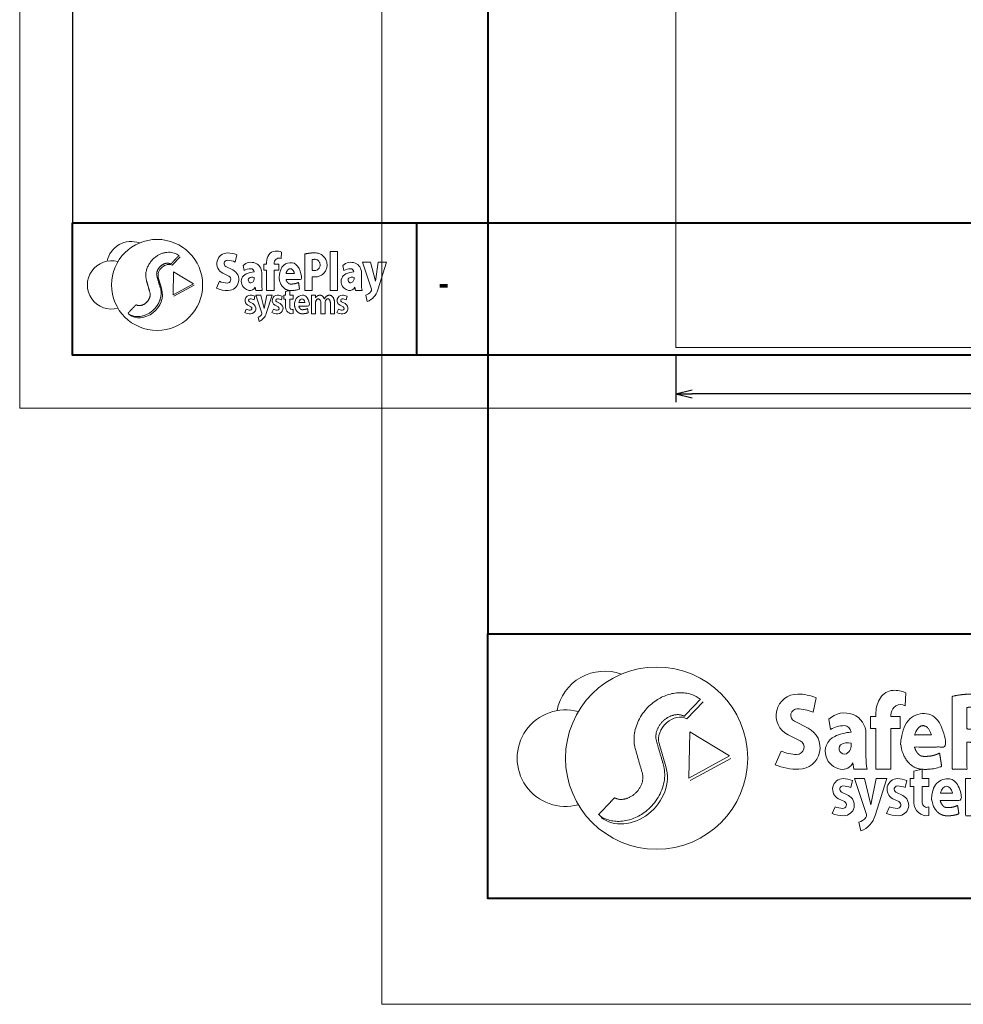
# Model space of a CAD drawing. Units: millimetres. Extents: x -8631 to 24892, y -10501 to 13780.
# Drawn here: x -7546 to -415, y -10501 to -3057 of the extents above; entities that cross this region are included whole.
import ezdxf
from ezdxf.enums import TextEntityAlignment as Align

# ---------------------------------------------------------------- set-up
doc = ezdxf.new("R2010")
doc.units = ezdxf.units.MM
doc.header["$MEASUREMENT"] = 0
for name, color, linetype, lineweight in [('Level 8', 18, 'Continuous', 0), ('SPS - Title Block A3', 7, 'Continuous', 0), ('SPS - Title Block A4', 7, 'Continuous', 0)]:
    doc.layers.add(name, color=color, linetype=linetype, lineweight=lineweight)
doc.styles.get("Standard").update_dxf_attribs({"font": 'txt.shx'})
doc.styles.add('Style-Arial', font='arialbd.ttf')
doc.styles.add('Style-Calibri', font='calibri.ttf')
doc.dimstyles.get("Standard").update_dxf_attribs({"dimtxt": 0.18, "dimasz": 0.18, "dimexe": 0.18, "dimexo": 0.0625, "dimgap": 0.09, "dimtad": 0, "dimtih": 1, "dimtoh": 1, "dimdec": 4, "dimzin": 3, "dimdsep": 46, "dimtxsty": 'Standard', "dimcen": 0.09, "dimadec": 0, "dimazin": 0, "dimtfac": 1, "dimtdec": 0, "dimtofl": 0, "dimtmove": 0, "dimatfit": 1, "dimfxl": 1, "dimtolj": 1, "dimtzin": 3, "dimarcsym": 0})

# ---------------------------------------------------------------- blocks, each defined once
blk = doc.blocks.new('*U2009')
at = {"layer": 'SPS - Title Block A3', "color": 7, "linetype": 'Continuous', "lineweight": 0}
blk.add_rational_spline([(6, -4.4), (6.3, -6.7), (6.7, -8.9), (4.7, -9.7), (2.5, -9.9), (1.1, -10), (-0.3, -10), (-1.6, -9.9), (-2.8, -9.4), (-3.9, -8.8), (-4.9, -7.9), (-6.2, -6.6), (-7, -4.9), (-8, -2.5), (-8, 0), (-8, 10.9), (0.7, 10), (9.4, 9), (7.9, -1.7), (2.2, -1.7), (-3.4, -1.7), (-3.2, -2.5), (-2.9, -3.2), (-2.9, -3.2), (-2.9, -3.2), (-2.5, -4.1), (-1.8, -4.8), (-1.8, -4.8), (-1.8, -4.8), (-1.4, -5.1), (-0.9, -5.4), (-0.9, -5.4), (-0.9, -5.4), (-0.5, -5.5), (-0.1, -5.6), (1.3, -5.7), (2.8, -5.4), (4.4, -5.2), (6, -4.4)], [1, 1, 1, 0.989389644322, 1, 0.997556822654, 1, 0.981668947758, 1, 0.986826780629, 1, 0.981318682966, 1, 0.978050505041, 1, 0.675341812666, 1, 0.675341812666, 1, 1, 1, 0.994463047342, 1, 1, 1, 0.984154475048, 1, 1, 1, 0.98741322467, 1, 1, 1, 0.984041106884, 1, 0.993777863663, 1, 0.986584191619, 1], degree=2, knots=[0, 0, 0, 0.055556, 0.055556, 0.111111, 0.111111, 0.166667, 0.166667, 0.222222, 0.222222, 0.277778, 0.277778, 0.333333, 0.333333, 0.388889, 0.388889, 0.416667, 0.416667, 0.444444, 0.444444, 0.5, 0.5, 0.555556, 0.555556, 0.611111, 0.611111, 0.666667, 0.666667, 0.722222, 0.722222, 0.777778, 0.777778, 0.833333, 0.833333, 0.888889, 0.888889, 0.944444, 0.944444, 1, 1, 1], dxfattribs=at)
blk.add_open_spline([(3.3, 2.1), (3.3, 2.2), (3.2, 2.3), (3.2, 2.4), (2.7, 4.4), (1.4, 5.9), (-1.4, 5.9), (-2.7, 4.4), (-3.2, 2.4), (-3.2, 2.3), (-3.3, 2.2), (-3.3, 2.1), (-1.1, 2.1), (1.1, 2.1), (3.3, 2.1)], degree=3, knots=[0, 0, 0, 0, 0.333333, 0.333333, 0.333333, 0.5, 0.5, 0.666667, 0.666667, 0.666667, 0.833333, 0.833333, 0.833333, 1, 1, 1, 1], dxfattribs=at)
blk = doc.blocks.new('*U2008')
at = {"layer": 'SPS - Title Block A3', "color": 7, "linetype": 'Continuous', "lineweight": 0, "flags": 128}
for points in [[(-44.7, 10.6), (-45.5, 6.7, 0.11082), (-49.7, 7.6, 0.78722), (-50.5, 4.3), (-46.8, 2.5, -0.781951), (-49.3, -8.4, -0.108987), (-55.5, -7.2), (-53.9, -3.6, 0.097263), (-49.9, -4.5, 0.800816), (-48.9, -0.8), (-52.1, 0.8, -0.792549), (-49.6, 11.6, -0.09833)], [(-37.1, -7.8), (-43.5, 11.6), (-38.1, 11.6), (-34.8, -2.6), (-31.9, 11.6), (-26.2, 11.6), (-32.4, -8.2, -0.224456), (-40.1, -16.6), (-41.2, -12, 0.132411), (-37.4, -9.4, 0.262267)], [(-15.4, 10.6), (-16.2, 6.7, 0.11082), (-20.4, 7.6, 0.78722), (-21.2, 4.3), (-17.5, 2.5, -0.781951), (-20, -8.4, -0.108987), (-26.3, -7.2), (-24.7, -3.6, 0.097263), (-20.6, -4.5, 0.800816), (-19.7, -0.8), (-22.9, 0.8, -0.792549), (-20.3, 11.6, -0.09833)], [(-11.6, -1.4), (-11.6, 7.3), (-13.6, 7.3), (-13.6, 11.6), (-11.6, 11.6), (-11.6, 15.6), (-7.1, 16.6), (-7.1, 11.6), (-3.6, 11.6), (-3.6, 7.3), (-7.1, 7.3), (-7.1, -1.4, 0.540857), (-3.6, -3.7), (-3.6, -8.3, -0.456937)], [(54.5, 10.6), (53.6, 6.7, 0.11082), (49.4, 7.6, 0.78722), (48.7, 4.3), (52.3, 2.5, -0.781951), (49.9, -8.4, -0.108987), (43.6, -7.2), (45.2, -3.6, 0.097263), (49.3, -4.5, 0.800816), (50.2, -0.8), (47, 0.8, -0.792549), (49.6, 11.6, -0.09833)]]:
    blk.add_lwpolyline(points, format="xyb", close=True, dxfattribs=at)
at = {"layer": 'SPS - Title Block A3', "color": 7, "linetype": 'Continuous', "lineweight": 0}
blk.add_rational_spline([(16.1, 11.6), (16.1, 1.6), (16.1, -8.4), (18.4, -8.4), (20.6, -8.4), (20.6, -2.7), (20.6, 3.1), (20.6, 7.6), (23.5, 7.6), (26.4, 7.6), (26.4, 3.1), (26.4, -2.7), (26.4, -8.4), (28.6, -8.4), (30.9, -8.4), (30.9, -2.7), (30.9, 3.1), (30.9, 7.6), (33.8, 7.6), (36.6, 7.6), (36.6, 3.1), (36.6, -2.7), (36.6, -8.4), (38.9, -8.4), (41.1, -8.4), (41.1, -2.7), (41.1, 3.1), (41.1, 11.6), (35.6, 11.6), (32, 11.6), (30.1, 7.5), (28.5, 11.6), (25.4, 11.6), (22.6, 11.6), (20.6, 8.9), (20.6, 10.2), (20.6, 11.6), (18.4, 11.6), (16.1, 11.6)], [1, 1, 1, 1, 1, 1, 1, 0.707106781187, 1, 0.707106781187, 1, 1, 1, 1, 1, 1, 1, 0.707106781187, 1, 0.707106781187, 1, 1, 1, 1, 1, 1, 1, 0.707106781187, 1, 0.871779597222, 1, 0.871779597222, 1, 0.917230775312, 1, 1, 1, 1, 1], degree=2, knots=[0, 0, 0, 0.058824, 0.058824, 0.117647, 0.117647, 0.176471, 0.176471, 0.205882, 0.205882, 0.235294, 0.235294, 0.294118, 0.294118, 0.352941, 0.352941, 0.411765, 0.411765, 0.441176, 0.441176, 0.470588, 0.470588, 0.529412, 0.529412, 0.588235, 0.588235, 0.647059, 0.647059, 0.705882, 0.705882, 0.764706, 0.764706, 0.823529, 0.823529, 0.882353, 0.882353, 0.941176, 0.941176, 1, 1, 1], dxfattribs=at)
blk.add_blockref('*U2009', (6, 1.6), dxfattribs=at)
blk = doc.blocks.new('*U2011')
at = {"layer": 'SPS - Title Block A3', "color": 7, "linetype": 'Continuous', "lineweight": 0, "flags": 128}
for points in [[(-8.3, 6.3), (-9.3, 11.8, -0.290934), (3.8, 14.3, -0.306953), (10.7, 4.1), (10.7, -8.4, 0.042268), (11.3, -15.2), (4.2, -15.2), (3.7, -11.7, -0.334539), (-3.1, -15.1, -0.270223), (-10.8, -8.5, -0.382393), (-6.1, 2.6, -0.095323), (2.6, 4.8, 0.381284), (-1, 8.3, 0.151753)], [(2.7, -1.2, 0.258819), (-2.9, -2, 0.814795), (0.1, -6.7, 0.324854)]]:
    blk.add_lwpolyline(points, format="xyb", close=True, dxfattribs=at)
blk = doc.blocks.new('*U2012')
at = {"layer": 'SPS - Title Block A3', "color": 7, "linetype": 'Continuous', "lineweight": 0}
for points, weights, knots in [([(-4, -4.7), (-3.4, -5.9), (-2.4, -6.9), (-1.9, -7.4), (-1.2, -7.7), (-0.7, -7.9), (-0.1, -8), (2, -8.1), (4.1, -7.8), (6.6, -7.4), (8.9, -6.2), (9.4, -9.8), (10, -13.4), (7, -14.6), (3.7, -14.9), (1.7, -15.1), (-0.4, -15), (-2.4, -14.9), (-4.2, -14), (-5.9, -13.2), (-7.3, -11.9), (-9.3, -9.9), (-10.5, -7.3), (-12, -3.8), (-12, 0), (-12, 16.6), (1.2, 14.9), (14.4, 13.3), (11.8, -3), (3.6, -3), (-4.6, -3), (-4.4, -3.9), (-4, -4.7)], [1, 0.984154475048, 1, 0.98741322467, 1, 0.984041106884, 1, 0.993777863663, 1, 0.98588750917, 1, 1, 1, 0.989389644322, 1, 0.997556822654, 1, 0.981668947758, 1, 0.986826780629, 1, 0.981318682966, 1, 0.978050505041, 1, 0.670630687482, 1, 0.670630687482, 1, 1, 1, 0.996496867047, 1], [0, 0, 0, 0.066667, 0.066667, 0.133333, 0.133333, 0.2, 0.2, 0.266667, 0.266667, 0.333333, 0.333333, 0.4, 0.4, 0.466667, 0.466667, 0.533333, 0.533333, 0.6, 0.6, 0.666667, 0.666667, 0.733333, 0.733333, 0.8, 0.8, 0.833333, 0.833333, 0.866667, 0.866667, 0.933333, 0.933333, 1, 1, 1]), ([(4.5, 3.5), (3.2, 8.5), (0, 8.5), (-3.2, 8.5), (-4.5, 3.5), (0, 3.5), (4.5, 3.5)], [1, 0.840168050417, 1, 0.840168050417, 1, 1, 1], [0, 0, 0, 0.25, 0.25, 0.5, 0.5, 1, 1, 1])]:
    blk.add_rational_spline(points, weights, degree=2, knots=knots, dxfattribs=at)
blk = doc.blocks.new('*U2013')
at = {"layer": 'SPS - Title Block A3', "color": 7, "linetype": 'Continuous', "lineweight": 0}
for points, weights, degree, knots in [([(-1, -5.7), (6.6, -5.7), (12, -0.4), (12, 7.3), (12, 14.9), (6.6, 20.3), (-1, 20.3), (-4.7, 20.3), (-8.4, 19.8), (-12, 19), (-12, 5.9), (-12, -7.2), (-12, -20.2), (-9.3, -20.2), (-6.7, -20.2), (-4, -20.2), (-4, -15.4), (-4, -10.5), (-4, -5.6), (-3, -5.7), (-2, -5.7), (-1, -5.7)], [1, 0.804737854124, 0.804737854124, 1, 0.804737854124, 0.804737854124, 1, 0.995736836526, 0.995736836526, 1, 1, 1, 1, 1, 1, 1, 1, 1, 1, 1, 1, 1], 3, [0, 0, 0, 0, 0.083333, 0.083333, 0.083333, 0.166667, 0.166667, 0.166667, 0.333333, 0.333333, 0.333333, 0.5, 0.5, 0.5, 0.666667, 0.666667, 0.666667, 0.833333, 0.833333, 0.833333, 1, 1, 1, 1]), ([(-1, 1.3), (4.5, 1.3), (4.5, 7.3), (4.5, 13.3), (-1, 13.3), (-2.5, 13.3), (-4, 13), (-4, 7.3), (-4, 1.5), (-2.5, 1.3), (-1, 1.3)], [1, 0.707106781187, 1, 0.707106781187, 1, 0.99002409347, 1, 1, 1, 0.99002409347, 1], 2, [0, 0, 0, 0.125, 0.125, 0.25, 0.25, 0.5, 0.5, 0.75, 0.75, 1, 1, 1])]:
    blk.add_rational_spline(points, weights, degree=degree, knots=knots, dxfattribs=at)
blk = doc.blocks.new('*U2014')
at = {"layer": 'SPS - Title Block A3', "color": 7, "linetype": 'Continuous', "lineweight": 0, "flags": 128}
for points in [[(-8.3, 6.3), (-9.3, 11.8, -0.290934), (3.8, 14.3, -0.306953), (10.7, 4.1), (10.7, -8.4, 0.042268), (11.3, -15.2), (4.2, -15.2), (3.7, -11.7, -0.334539), (-3.1, -15.1, -0.270223), (-10.8, -8.5, -0.382393), (-6.1, 2.6, -0.095323), (2.6, 4.8, 0.381284), (-1, 8.3, 0.151753)], [(2.7, -1.2, 0.258819), (-2.9, -2, 0.814795), (0.1, -6.7, 0.324854)]]:
    blk.add_lwpolyline(points, format="xyb", close=True, dxfattribs=at)
blk = doc.blocks.new('*U2010')
at = {"layer": 'SPS - Title Block A3', "color": 7, "linetype": 'Continuous', "lineweight": 0, "flags": 128}
for points in [[(-69.6, 23.2), (-71.3, 15.4, 0.11082), (-79.8, 17.2, 0.78722), (-81.4, 10.6), (-74, 6.9, -0.781951), (-78.9, -15.3, -0.108987), (-91.6, -12.8), (-88.4, -5.4, 0.097263), (-80.1, -7.3, 0.800816), (-78.3, 0.1), (-84.7, 3.3, -0.792549), (-79.5, 25.2, -0.09833)], [(-40.5, 6.7), (-40.5, 13.2), (-37.5, 13.2), (-37.5, 15.3, -0.147179), (-35.1, 23.2, -0.230708), (-28.3, 27.2, -0.129672), (-21.4, 26), (-21.8, 19, 0.300792), (-26.7, 18.9, 0.039634), (-27.6, 18.2, 0.205744), (-29.5, 13.8), (-29.5, 13.2), (-24.5, 13.2), (-24.5, 6.7), (-29.5, 6.7), (-29.5, -15.3), (-37.5, -15.3), (-37.5, 6.7)], [(74.1, 15.1), (65.6, 15.1), (75.2, -14, -0.262267), (74.7, -16.4, -0.132411), (69.1, -20.3), (70.7, -27.2, 0.224456), (82.3, -14.7), (91.6, 15.1), (82.6, 15.1), (79.5, -5.3)]]:
    blk.add_lwpolyline(points, format="xyb", close=True, dxfattribs=at)
blk.add_lwpolyline([(30.7, -15.3), (38.7, -15.3), (38.7, 26.7), (30.7, 26.7)], close=True, dxfattribs=at)
at = {"layer": 'SPS - Title Block A3', "color": 7, "linetype": 'Continuous', "lineweight": 0}
for name, p in [('*U2013', (15.5, 5)), ('*U2011', (-53.5, -0.1)), ('*U2012', (-12.1, -0.3)), ('*U2014', (53.8, -0.1))]:
    blk.add_blockref(name, p, dxfattribs=at)
blk = doc.blocks.new('*U2015')
at = {"layer": 'SPS - Title Block A3', "color": 7, "linetype": 'Continuous', "lineweight": 0}
for p, q in [((-0.5, 28.8), (-0.5, 41.4)), ((9, 2.4), (-2.2, 8.9))]:
    blk.add_line(p, q, dxfattribs=at)
for centre, major_axis, ratio, start_param, end_param in [((1, 18.5), (0, 10.5), 0.761905, 0.188616, 2.725539), ((1, -18.5), (0, 23), 0.826087, 3.220622, 5.851197)]:
    blk.add_ellipse(centre, major_axis=major_axis, ratio=ratio, start_param=start_param, end_param=end_param, dxfattribs=at)
blk.add_rational_spline([(-2.5, 41.4), (-16.5, 40.1), (-19.6, 23.4), (-22.6, 6.8), (-10.3, -1.5), (-4, -5.2), (2.2, -8.9), (7.6, -12), (6.9, -19.7), (6.3, -27.4), (0.5, -28.8), (0.5, -35.1), (0.5, -41.4), (15.1, -40), (17.7, -22.5), (20.3, -5), (7, 2.4), (1.4, 5.6), (-4.2, 8.9), (-9.6, 12), (-8.9, 19.7), (-8.3, 27.4), (-2.5, 28.8), (-2.5, 35.1), (-2.5, 41.4)], [1, 0.803514437581, 1, 0.803514437581, 1, 1, 1, 0.805379218366, 1, 0.805379218366, 1, 1, 1, 0.791434809336, 1, 0.791434809336, 1, 1, 1, 0.805527880069, 1, 0.805527880069, 1, 1, 1], degree=2, knots=[0, 0, 0, 0.0625, 0.0625, 0.125, 0.125, 0.25, 0.25, 0.3125, 0.3125, 0.375, 0.375, 0.5, 0.5, 0.5625, 0.5625, 0.625, 0.625, 0.75, 0.75, 0.8125, 0.8125, 0.875, 0.875, 1, 1, 1], dxfattribs=at)
blk = doc.blocks.new('*U2016')
at = {"layer": 'SPS - Title Block A3', "color": 7, "linetype": 'Continuous', "lineweight": 0}
blk.add_line((0.6, 11.2), (13.1, -10.5), dxfattribs=at)
at = {"layer": 'SPS - Title Block A3', "color": 7, "linetype": 'Continuous', "lineweight": 0, "flags": 128}
blk.add_lwpolyline([(-0.6, 10.5), (-13.1, -11.2), (11.9, -11.2)], close=True, dxfattribs=at)
blk = doc.blocks.new('*U2007')
at = {"layer": 'SPS - Title Block A3', "color": 7, "linetype": 'Continuous', "lineweight": 0}
blk.add_circle((-86, 0), 49, dxfattribs=at)
for centre, start, end in [((-114, 20.8), 69.637, 169.3909), ((-135, 0), 74.6149, 285.3851)]:
    blk.add_arc(centre, 26, start, end, dxfattribs=at)
for name, p, rotation in [('*U2015', (-89.2, -0.1), 316.4987259563839), ('*U2016', (-57.3, 0.8), 268.5447483340463)]:
    blk.add_blockref(name, p, dxfattribs=dict(at, rotation=rotation))
for name, p in [('*U2010', (69.4, 9.3)), ('*U2008', (63.9, -22.6))]:
    blk.add_blockref(name, p, dxfattribs=at)
blk = doc.blocks.new('*U2006')
at = {"layer": 'SPS - Title Block A3', "color": 7, "linetype": 'Continuous', "lineweight": 40}
blk.add_line((-1.5003, -1.205), (-1.5003, -1.405), dxfattribs=at)
at = {"layer": 'SPS - Title Block A3', "flags": 128}
blk.add_lwpolyline([(-2.1, -1.485), (2.1, -1.485), (2.1, 1.485), (-2.1, 1.485)], close=True, dxfattribs=at)
at = {"layer": 'SPS - Title Block A3', "lineweight": 30, "flags": 128}
blk.add_lwpolyline([(-2.02, -1.405), (2.02, -1.405), (2.02, 1.405), (-2.02, 1.405)], close=True, dxfattribs=at)
at = {"layer": 'SPS - Title Block A3', "color": 7, "linetype": 'Continuous', "lineweight": 40, "flags": 128}
blk.add_lwpolyline([(-2.02, -1.205), (2.02, -1.205), (2.02, -1.405), (-2.02, -1.405)], close=True, dxfattribs=at)
at = {"layer": 'SPS - Title Block A3', "color": 7, "linetype": 'Continuous', "lineweight": 0, "xscale": 0.0014047, "yscale": 0.0014047, "zscale": 0.0014047}
blk.add_blockref('*U2007', (-1.7716, -1.2989), dxfattribs=at)
at = {"layer": 'SPS - Title Block A3', "color": 7, "linetype": 'Continuous', "lineweight": 0, "style": 'Style-Arial', "width": 0.635335}
blk.add_text('-', height=0.0544, dxfattribs=at).set_placement((-1.4676, -1.2938), align=Align.MIDDLE_LEFT)
blk = doc.blocks.new('*U2042')
at = {"layer": 'SPS - Title Block A4', "color": 7, "linetype": 'Continuous', "lineweight": 0}
blk.add_rational_spline([(5.96, -4.4), (6.31, -6.67), (6.66, -8.93), (4.65, -9.73), (2.5, -9.92), (1.1, -10.05), (-0.3, -9.97), (-1.6, -9.91), (-2.78, -9.35), (-3.93, -8.81), (-4.85, -7.93), (-6.21, -6.61), (-6.97, -4.88), (-8, -2.54), (-7.99, 0.01), (-7.99, 10.92), (0.7, 9.96), (9.4, 9), (7.87, -1.74), (2.24, -1.74), (-3.39, -1.74), (-3.21, -2.52), (-2.87, -3.24), (-2.87, -3.24), (-2.87, -3.24), (-2.46, -4.1), (-1.79, -4.75), (-1.79, -4.75), (-1.79, -4.76), (-1.4, -5.13), (-0.91, -5.36), (-0.91, -5.36), (-0.91, -5.36), (-0.53, -5.53), (-0.11, -5.56), (1.33, -5.67), (2.76, -5.45), (4.45, -5.19), (5.96, -4.4)], [1, 1, 1, 0.989389644322, 1, 0.997556822654, 1, 0.981668947758, 1, 0.986826780629, 1, 0.981318682966, 1, 0.978050505041, 1, 0.675341812666, 1, 0.675341812666, 1, 1, 1, 0.994463047342, 1, 1, 1, 0.984154475048, 1, 1, 1, 0.98741322467, 1, 1, 1, 0.984041106884, 1, 0.993777863663, 1, 0.986584191619, 1], degree=2, knots=[0, 0, 0, 0.055556, 0.055556, 0.111111, 0.111111, 0.166667, 0.166667, 0.222222, 0.222222, 0.277778, 0.277778, 0.333333, 0.333333, 0.388889, 0.388889, 0.416667, 0.416667, 0.444444, 0.444444, 0.5, 0.5, 0.555556, 0.555556, 0.611111, 0.611111, 0.666667, 0.666667, 0.722222, 0.722222, 0.777778, 0.777778, 0.833333, 0.833333, 0.888889, 0.888889, 0.944444, 0.944444, 1, 1, 1], dxfattribs=at)
blk.add_open_spline([(3.29, 2.09), (3.26, 2.2), (3.24, 2.3), (3.21, 2.4), (2.68, 4.44), (1.41, 5.92), (-1.41, 5.92), (-2.68, 4.44), (-3.21, 2.4), (-3.24, 2.3), (-3.26, 2.2), (-3.29, 2.09), (-1.1, 2.09), (1.1, 2.09), (3.29, 2.09)], degree=3, knots=[0, 0, 0, 0, 0.333333, 0.333333, 0.333333, 0.5, 0.5, 0.666667, 0.666667, 0.666667, 0.833333, 0.833333, 0.833333, 1, 1, 1, 1], dxfattribs=at)
blk = doc.blocks.new('*U2041')
at = {"layer": 'SPS - Title Block A4', "color": 7, "linetype": 'Continuous', "lineweight": 0, "flags": 128}
for points in [[(-11.57, -1.41), (-11.57, 7.26), (-13.57, 7.26), (-13.57, 11.59), (-11.57, 11.59), (-11.57, 15.59), (-7.07, 16.59), (-7.07, 11.59), (-3.57, 11.59), (-3.57, 7.26), (-7.07, 7.26), (-7.07, -1.41, 0.540857), (-3.57, -3.7), (-3.57, -8.34, -0.456937)], [(-44.67, 10.58), (-45.5, 6.72, 0.11082), (-49.7, 7.62, 0.78722), (-50.46, 4.35), (-46.81, 2.52, -0.781951), (-49.25, -8.41, -0.108987), (-55.52, -7.18), (-53.94, -3.56, 0.097263), (-49.85, -4.46, 0.800816), (-48.95, -0.82), (-52.13, 0.77, -0.792549), (-49.57, 11.56, -0.09833)], [(-37.1, -7.79), (-43.49, 11.59), (-38.09, 11.59), (-34.8, -2.61), (-31.91, 11.59), (-26.17, 11.59), (-32.37, -8.22, -0.224456), (-40.09, -16.59), (-41.16, -11.95, 0.132411), (-37.42, -9.4, 0.262267)], [(-15.41, 10.58), (-16.23, 6.72, 0.11082), (-20.44, 7.62, 0.78722), (-21.19, 4.35), (-17.55, 2.52, -0.781951), (-19.99, -8.41, -0.108987), (-26.26, -7.18), (-24.68, -3.56, 0.097263), (-20.59, -4.46, 0.800816), (-19.68, -0.82), (-22.87, 0.77, -0.792549), (-20.3, 11.56, -0.09833)], [(54.47, 10.58), (53.64, 6.72, 0.11082), (49.44, 7.62, 0.78722), (48.68, 4.35), (52.33, 2.52, -0.781951), (49.88, -8.41, -0.108987), (43.62, -7.18), (45.19, -3.56, 0.097263), (49.29, -4.46, 0.800816), (50.19, -0.82), (47.01, 0.77, -0.792549), (49.57, 11.56, -0.09833)]]:
    blk.add_lwpolyline(points, format="xyb", close=True, dxfattribs=at)
at = {"layer": 'SPS - Title Block A4', "color": 7, "linetype": 'Continuous', "lineweight": 0}
blk.add_rational_spline([(16.13, 11.59), (16.13, 1.59), (16.13, -8.41), (18.38, -8.41), (20.63, -8.41), (20.63, -2.66), (20.63, 3.09), (20.63, 7.59), (23.51, 7.59), (26.38, 7.59), (26.38, 3.09), (26.38, -2.66), (26.38, -8.41), (28.63, -8.41), (30.88, -8.41), (30.88, -2.66), (30.88, 3.09), (30.88, 7.59), (33.76, 7.59), (36.63, 7.59), (36.63, 3.09), (36.63, -2.66), (36.63, -8.41), (38.88, -8.41), (41.13, -8.41), (41.13, -2.66), (41.13, 3.09), (41.13, 11.59), (35.63, 11.59), (31.98, 11.59), (30.08, 7.51), (28.47, 11.59), (25.38, 11.59), (22.56, 11.59), (20.63, 8.89), (20.63, 10.24), (20.63, 11.59), (18.38, 11.59), (16.13, 11.59)], [1, 1, 1, 1, 1, 1, 1, 0.707106781187, 1, 0.707106781187, 1, 1, 1, 1, 1, 1, 1, 0.707106781187, 1, 0.707106781187, 1, 1, 1, 1, 1, 1, 1, 0.707106781187, 1, 0.871779597222, 1, 0.871779597222, 1, 0.917230775312, 1, 1, 1, 1, 1], degree=2, knots=[0, 0, 0, 0.058824, 0.058824, 0.117647, 0.117647, 0.176471, 0.176471, 0.205882, 0.205882, 0.235294, 0.235294, 0.294118, 0.294118, 0.352941, 0.352941, 0.411765, 0.411765, 0.441176, 0.441176, 0.470588, 0.470588, 0.529412, 0.529412, 0.588235, 0.588235, 0.647059, 0.647059, 0.705882, 0.705882, 0.764706, 0.764706, 0.823529, 0.823529, 0.882353, 0.882353, 0.941176, 0.941176, 1, 1, 1], dxfattribs=at)
blk.add_blockref('*U2042', (5.98, 1.57), dxfattribs=at)
blk = doc.blocks.new('*U2044')
at = {"layer": 'SPS - Title Block A4', "color": 7, "linetype": 'Continuous', "lineweight": 0, "flags": 128}
for points in [[(-8.31, 6.33), (-9.31, 11.83, -0.290934), (3.76, 14.3, -0.306953), (10.69, 4.08), (10.69, -8.44, 0.042268), (11.26, -15.17), (4.16, -15.17), (3.69, -11.67, -0.334539), (-3.12, -15.08, -0.270223), (-10.76, -8.51, -0.382393), (-6.12, 2.56, -0.095323), (2.64, 4.83, 0.381284), (-1.02, 8.32, 0.151753)], [(2.69, -1.17, 0.258819), (-2.95, -2.02, 0.814795), (0.14, -6.75, 0.324854)]]:
    blk.add_lwpolyline(points, format="xyb", close=True, dxfattribs=at)
blk = doc.blocks.new('*U2045')
at = {"layer": 'SPS - Title Block A4', "color": 7, "linetype": 'Continuous', "lineweight": 0}
for points, weights, knots in [([(-3.96, -4.71), (-3.39, -5.93), (-2.42, -6.87), (-1.88, -7.38), (-1.21, -7.71), (-0.7, -7.94), (-0.14, -7.98), (1.98, -8.13), (4.09, -7.81), (6.63, -7.42), (8.89, -6.22), (9.45, -9.82), (10, -13.41), (6.98, -14.61), (3.75, -14.9), (1.65, -15.08), (-0.44, -14.97), (-2.4, -14.87), (-4.18, -14.05), (-5.91, -13.23), (-7.29, -11.9), (-9.32, -9.93), (-10.46, -7.33), (-12.01, -3.82), (-12, 0.02), (-12, 16.61), (1.21, 14.94), (14.41, 13.27), (11.76, -2.98), (3.58, -2.98), (-4.6, -2.98), (-4.36, -3.87), (-3.96, -4.71)], [1, 0.984154475048, 1, 0.98741322467, 1, 0.984041106884, 1, 0.993777863663, 1, 0.98588750917, 1, 1, 1, 0.989389644322, 1, 0.997556822654, 1, 0.981668947758, 1, 0.986826780629, 1, 0.981318682966, 1, 0.978050505041, 1, 0.670630687482, 1, 0.670630687482, 1, 1, 1, 0.996496867047, 1], [0, 0, 0, 0.066667, 0.066667, 0.133333, 0.133333, 0.2, 0.2, 0.266667, 0.266667, 0.333333, 0.333333, 0.4, 0.4, 0.466667, 0.466667, 0.533333, 0.533333, 0.6, 0.6, 0.666667, 0.666667, 0.733333, 0.733333, 0.8, 0.8, 0.833333, 0.833333, 0.866667, 0.866667, 0.933333, 0.933333, 1, 1, 1]), ([(4.46, 3.52), (3.16, 8.52), (0, 8.52), (-3.16, 8.52), (-4.46, 3.52), (0, 3.52), (4.46, 3.52)], [1, 0.840168050417, 1, 0.840168050417, 1, 1, 1], [0, 0, 0, 0.25, 0.25, 0.5, 0.5, 1, 1, 1])]:
    blk.add_rational_spline(points, weights, degree=2, knots=knots, dxfattribs=at)
blk = doc.blocks.new('*U2046')
at = {"layer": 'SPS - Title Block A4', "color": 7, "linetype": 'Continuous', "lineweight": 0}
for points, weights, degree, knots in [([(-1, -5.75), (6.62, -5.75), (12, -0.36), (12, 7.25), (12, 14.87), (6.62, 20.25), (-1, 20.25), (-4.71, 20.25), (-8.39, 19.83), (-12, 19), (-12, 5.92), (-12, -7.17), (-12, -20.25), (-9.33, -20.25), (-6.67, -20.25), (-4, -20.25), (-4, -15.36), (-4, -10.47), (-4, -5.58), (-3.01, -5.69), (-2, -5.75), (-1, -5.75)], [1, 0.804737854124, 0.804737854124, 1, 0.804737854124, 0.804737854124, 1, 0.995736836526, 0.995736836526, 1, 1, 1, 1, 1, 1, 1, 1, 1, 1, 1, 1, 1], 3, [0, 0, 0, 0, 0.083333, 0.083333, 0.083333, 0.166667, 0.166667, 0.166667, 0.333333, 0.333333, 0.333333, 0.5, 0.5, 0.5, 0.666667, 0.666667, 0.666667, 0.833333, 0.833333, 0.833333, 1, 1, 1, 1]), ([(-1, 1.25), (4.5, 1.25), (4.5, 7.25), (4.5, 13.25), (-1, 13.25), (-2.53, 13.25), (-4, 13.01), (-4, 7.25), (-4, 1.49), (-2.53, 1.25), (-1, 1.25)], [1, 0.707106781187, 1, 0.707106781187, 1, 0.99002409347, 1, 1, 1, 0.99002409347, 1], 2, [0, 0, 0, 0.125, 0.125, 0.25, 0.25, 0.5, 0.5, 0.75, 0.75, 1, 1, 1])]:
    blk.add_rational_spline(points, weights, degree=degree, knots=knots, dxfattribs=at)
blk = doc.blocks.new('*U2047')
at = {"layer": 'SPS - Title Block A4', "color": 7, "linetype": 'Continuous', "lineweight": 0, "flags": 128}
for points in [[(-8.31, 6.33), (-9.31, 11.83, -0.290934), (3.76, 14.3, -0.306953), (10.69, 4.08), (10.69, -8.44, 0.042268), (11.26, -15.17), (4.16, -15.17), (3.69, -11.67, -0.334539), (-3.12, -15.08, -0.270223), (-10.76, -8.51, -0.382393), (-6.12, 2.56, -0.095323), (2.64, 4.83, 0.381284), (-1.02, 8.32, 0.151753)], [(2.69, -1.17, 0.258819), (-2.95, -2.02, 0.814795), (0.14, -6.75, 0.324854)]]:
    blk.add_lwpolyline(points, format="xyb", close=True, dxfattribs=at)
blk = doc.blocks.new('*U2043')
at = {"layer": 'SPS - Title Block A4', "color": 7, "linetype": 'Continuous', "lineweight": 0, "flags": 128}
for points in [[(-40.46, 6.72), (-40.46, 13.22), (-37.46, 13.22), (-37.46, 15.3, -0.147179), (-35.09, 23.19, -0.230708), (-28.29, 27.2, -0.129672), (-21.4, 25.95), (-21.78, 18.96, 0.300792), (-26.73, 18.88, 0.039634), (-27.59, 18.19, 0.205744), (-29.46, 13.83), (-29.46, 13.22), (-24.46, 13.22), (-24.46, 6.72), (-29.46, 6.72), (-29.46, -15.28), (-37.46, -15.28), (-37.46, 6.72)], [(-69.62, 23.22), (-71.3, 15.4, 0.11082), (-79.83, 17.22, 0.78722), (-81.36, 10.59), (-73.96, 6.89, -0.781951), (-78.92, -15.27, -0.108987), (-91.62, -12.78), (-88.43, -5.45, 0.097263), (-80.13, -7.27, 0.800816), (-78.29, 0.11), (-84.75, 3.34, -0.792549), (-79.55, 25.22, -0.09833)], [(74.12, 15.07), (65.62, 15.07), (75.21, -14.03, -0.262267), (74.74, -16.44, -0.132411), (69.12, -20.28), (70.72, -27.24, 0.224456), (82.31, -14.67), (91.62, 15.07), (82.62, 15.07), (79.49, -5.28)]]:
    blk.add_lwpolyline(points, format="xyb", close=True, dxfattribs=at)
blk.add_lwpolyline([(30.7, -15.28), (38.7, -15.28), (38.7, 26.72), (30.7, 26.72)], close=True, dxfattribs=at)
at = {"layer": 'SPS - Title Block A4', "color": 7, "linetype": 'Continuous', "lineweight": 0}
for name, p in [('*U2046', (15.49, 4.97)), ('*U2044', (-53.52, -0.11)), ('*U2045', (-12.12, -0.3)), ('*U2047', (53.81, -0.11))]:
    blk.add_blockref(name, p, dxfattribs=at)
blk = doc.blocks.new('*U2048')
at = {"layer": 'SPS - Title Block A4', "color": 7, "linetype": 'Continuous', "lineweight": 0}
for p, q in [((-0.5, 28.81), (-0.5, 41.43)), ((8.96, 2.39), (-2.23, 8.9))]:
    blk.add_line(p, q, dxfattribs=at)
for centre, major_axis, ratio, start_param, end_param in [((1, 18.5), (0, 10.5), 0.761905, 0.188616, 2.725539), ((1, -18.5), (0, 23), 0.826087, 3.220622, 5.851197)]:
    blk.add_ellipse(centre, major_axis=major_axis, ratio=ratio, start_param=start_param, end_param=end_param, dxfattribs=at)
blk.add_rational_spline([(-2.5, 41.43), (-16.53, 40.08), (-19.56, 23.44), (-22.58, 6.8), (-10.31, -1.55), (-4.04, -5.22), (2.23, -8.89), (7.61, -12.01), (6.95, -19.69), (6.28, -27.36), (0.5, -28.81), (0.5, -35.12), (0.5, -41.43), (15.13, -40.03), (17.71, -22.54), (20.28, -5.05), (6.96, 2.39), (1.36, 5.64), (-4.23, 8.9), (-9.62, 12.02), (-8.95, 19.69), (-8.28, 27.37), (-2.5, 28.81), (-2.5, 35.12), (-2.5, 41.43)], [1, 0.803514437581, 1, 0.803514437581, 1, 1, 1, 0.805379218366, 1, 0.805379218366, 1, 1, 1, 0.791434809336, 1, 0.791434809336, 1, 1, 1, 0.805527880069, 1, 0.805527880069, 1, 1, 1], degree=2, knots=[0, 0, 0, 0.0625, 0.0625, 0.125, 0.125, 0.25, 0.25, 0.3125, 0.3125, 0.375, 0.375, 0.5, 0.5, 0.5625, 0.5625, 0.625, 0.625, 0.75, 0.75, 0.8125, 0.8125, 0.875, 0.875, 1, 1, 1], dxfattribs=at)
blk = doc.blocks.new('*U2049')
at = {"layer": 'SPS - Title Block A4', "color": 7, "linetype": 'Continuous', "lineweight": 0}
blk.add_line((0.65, 11.2), (13.15, -10.45), dxfattribs=at)
at = {"layer": 'SPS - Title Block A4', "color": 7, "linetype": 'Continuous', "lineweight": 0, "flags": 128}
blk.add_lwpolyline([(-0.65, 10.45), (-13.15, -11.2), (11.85, -11.2)], close=True, dxfattribs=at)
blk = doc.blocks.new('*U2040')
at = {"layer": 'SPS - Title Block A4', "color": 7, "linetype": 'Continuous', "lineweight": 0}
blk.add_circle((-86.04, 0), 49, dxfattribs=at)
for centre, start, end in [((-114.04, 20.81), 69.637, 169.3909), ((-135.04, 0), 74.6149, 285.3851)]:
    blk.add_arc(centre, 26, start, end, dxfattribs=at)
for name, p, rotation in [('*U2048', (-89.21, -0.08), 316.4987259563839), ('*U2049', (-57.28, 0.81), 268.5447483340463)]:
    blk.add_blockref(name, p, dxfattribs=dict(at, rotation=rotation))
for name, p in [('*U2043', (69.42, 9.28)), ('*U2041', (63.93, -22.58))]:
    blk.add_blockref(name, p, dxfattribs=at)
blk = doc.blocks.new('*U2039')
at = {"layer": 'SPS - Title Block A4', "flags": 128}
blk.add_lwpolyline([(-1.485, -1.05), (1.485, -1.05), (1.485, 1.05), (-1.485, 1.05)], close=True, dxfattribs=at)
at = {"layer": 'SPS - Title Block A4', "color": 7, "linetype": 'Continuous', "lineweight": 40, "flags": 128}
for points in [[(-1.405, -0.77), (1.405, -0.77), (1.405, 0.97), (-1.405, 0.97)], [(-1.405, -0.77), (1.405, -0.77), (1.405, -0.97), (-1.405, -0.97)]]:
    blk.add_lwpolyline(points, close=True, dxfattribs=at)
at = {"layer": 'SPS - Title Block A4', "color": 7, "linetype": 'Continuous', "lineweight": 0, "xscale": 0.0014047, "yscale": 0.0014047, "zscale": 0.0014047}
blk.add_blockref('*U2040', (-1.1566, -0.86392), dxfattribs=at)
blk = doc.blocks.new('TerminatorOpen_0.5')
at = {"color": 0, "linetype": 'ByBlock', "lineweight": -2}
for q in [(-1, 0.25), (-1, 0), (-1, -0.25)]:
    blk.add_line((0, 0), q, dxfattribs=at)
blk = doc.blocks.new('*D2066')
at = {"layer": 'Defpoints', "color": 0, "linetype": 'Continuous', "lineweight": 0, "transparency": 16777216}
for p in [(-2588.5, -5535.7), (11011.5, -5535.7), (-2588.5, -5885.7)]:
    blk.add_point(p, dxfattribs=at)
at = {"layer": 'Level 8', "color": 0, "linetype": 'ByBlock', "lineweight": -2, "transparency": 16777216}
for p, q in [((-2588.5, -5598.2), (-2588.5, -5948.2)), ((11011.5, -5598.2), (11011.5, -5948.2))]:
    blk.add_line(p, q, dxfattribs=at)
at = {"layer": 'Level 8', "color": 0, "linetype": 'Continuous', "lineweight": -2, "transparency": 16777216}
blk.add_line((10886.5, -5885.7), (-2463.5, -5885.7), dxfattribs=at)
at = {"layer": 'Level 8', "color": 0, "linetype": 'Continuous', "lineweight": -2, "transparency": 16777216, "xscale": 125, "yscale": 125, "zscale": 125, "rotation": 180}
blk.add_blockref('TerminatorOpen_0.5', (-2588.5, -5885.7), dxfattribs=at)
at = {"layer": 'Level 8', "color": 0, "linetype": 'Continuous', "lineweight": -2, "transparency": 16777216, "xscale": 125, "yscale": 125, "zscale": 125}
blk.add_blockref('TerminatorOpen_0.5', (11011.5, -5885.7), dxfattribs=at)
at = {"layer": 'Level 8', "color": 0, "linetype": 'Continuous', "lineweight": 0, "transparency": 16777216, "insert": (4211.5, -5746.4), "char_height": 150, "attachment_point": 5, "style": 'Style-Calibri'}
blk.add_mtext('\\A1;13600', dxfattribs=at)

msp = doc.modelspace()

# ---------------------------------------------------------------- linework, layer by layer
at = {"layer": 'Level 8', "color": 98, "linetype": 'Continuous', "lineweight": 0, "flags": 128}
msp.add_lwpolyline([(-2588.454, 8264.296), (11011.546, 8264.296), (11011.546, -5535.704), (-2588.454, -5535.704)], close=True, dxfattribs=at)

# ---------------------------------------------------------------- block references
at = {"layer": 'SPS - Title Block A3', "xscale": 5000, "yscale": 5000, "zscale": 5000}
msp.add_blockref('*U2006', (2954.321, 1432.184), dxfattribs=at)
at = {"layer": 'SPS - Title Block A4', "xscale": 10000, "yscale": 10000, "zscale": 10000}
msp.add_blockref('*U2039', (10041.651, -0.525), dxfattribs=at)

# ---------------------------------------------------------------- dimensions: what is measured, and where the dimension line sits
at = {"layer": 'Level 8', "color": 98, "linetype": 'Continuous', "lineweight": 0}
dim = msp.add_linear_dim(base=(-2588.454, -5885.704), p1=(11011.546, -5535.704), p2=(-2588.454, -5535.704), angle=180, dimstyle='Standard', override={"dimtxt": 150, "dimasz": 125, "dimexe": 62.5, "dimexo": 62.5, "dimgap": 62.5, "dimtad": 1, "dimtih": 0, "dimtoh": 0, "dimdec": 2, "dimzin": 11, "dimtxsty": 'Style-Calibri', "dimblk": 'TerminatorOpen_0.5', "dimcen": 0, "dimtdec": 2, "dimtzin": 11}, dxfattribs=at)
dim.commit()
dim.dimension.update_dxf_attribs({"geometry": '*D2066', "text_midpoint": (4211.546, -5746.358)})

doc.saveas('drawing.dxf')
